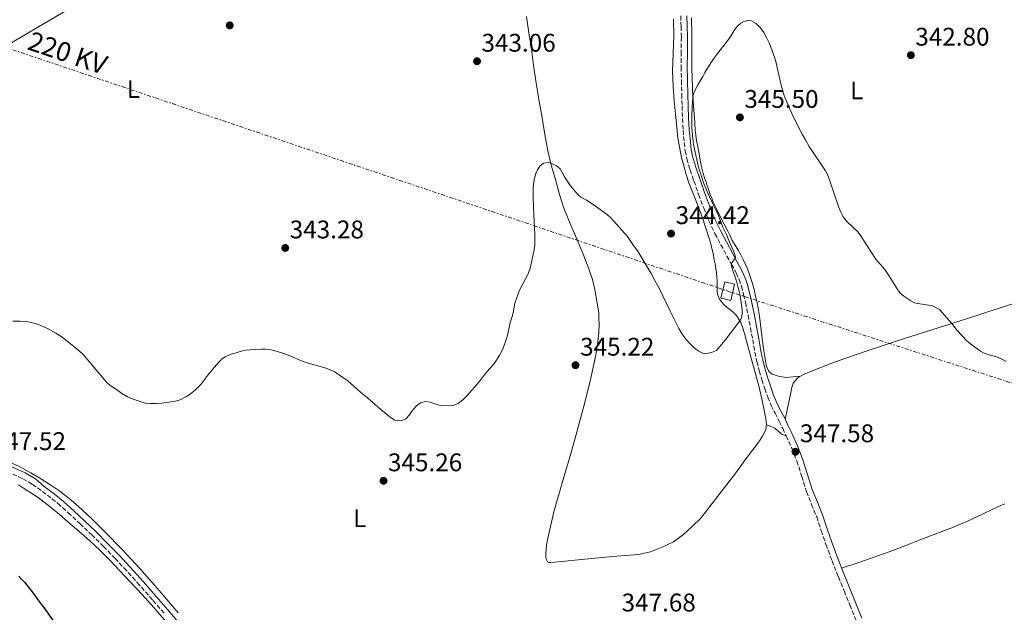
# Model space of a CAD drawing. Units: metres. Extents: x 605077 to 608557, y 4659819 to 4662180.
# Drawn here: x 607027 to 607414, y 4661398 to 4661631 of the extents above; entities that cross this region are included whole.
import ezdxf
from ezdxf.enums import TextEntityAlignment as Align

# ---------------------------------------------------------------- set-up
doc = ezdxf.new("R2010")
doc.units = ezdxf.units.M
doc.header["$MEASUREMENT"] = 0
doc.linetypes.add('DGN Style 3', pattern=[2.435891, 1.739922, -0.695969])
doc.linetypes.add('DGN Style 7', pattern=[3.479844, 1.56593, -0.695969, 0.521977, -0.695969])
for name, color, linetype, lineweight in [('Balsa-alberca', 142, 'Continuous', 0), ('Camino', 7, 'DGN Style 3', 0), ('Cota de punto acotado terreno', 7, 'Continuous', 0), ('Curva de nivel directora', 30, 'Continuous', 30), ('Curva de nivel intermedia', 30, 'Continuous', 0), ('Etiqueta de uso rústico', 92, 'Continuous', 0), ('Gasoducto', 7, 'Continuous', 13), ('Línea de cambio de uso (parcela vista)', 92, 'Continuous', 0), ('Línea eléctrica', 6, 'DGN Style 7', 0), ('Margen derecho', 7, 'Continuous', 0), ('Punto acotado terreno (símbolo)', 7, 'Continuous', 0), ('Tensión línea eléctrica', 7, 'Continuous', 0), ('Torre eléctrica grande', 7, 'Continuous', 0)]:
    doc.layers.add(name, color=color, linetype=linetype, lineweight=lineweight)
doc.styles.add('Style-Arial', font='arial.ttf')

# ---------------------------------------------------------------- blocks, each defined once
blk = doc.blocks.new('5PATER')
at = {"layer": 'Balsa-alberca', "linetype": 'Continuous', "lineweight": 0}
h = blk.add_hatch(color=51, dxfattribs=at)
edge = h.paths.add_edge_path()
edge.add_ellipse((0, 0), major_axis=(-0.11, -0.111), ratio=0.999422, start_angle=0, end_angle=360)

msp = doc.modelspace()

# ---------------------------------------------------------------- linework, layer by layer
at = {"layer": 'Camino', "color": 7, "linetype": 'DGN Style 3', "lineweight": 0}
for points in [[(607286.49, 4661632.57, 343.92), (607286.63, 4661628.4, 344), (607286.76, 4661624.24, 344.06), (607286.7, 4661618.38, 344.06), (607286.65, 4661612.52, 344.08), (607286.79, 4661607.16, 344.33), (607286.94, 4661601.8, 344.58), (607287.04, 4661597.14, 344.66), (607287.42, 4661587.66, 344.83), (607287.89, 4661582.84, 344.9), (607288.26, 4661579.61, 344.84), (607288.9, 4661576.42, 344.74), (607290.23, 4661572.1, 344.71), (607291.68, 4661567.83, 344.72), (607293.55, 4661562.44, 344.88), (607295.52, 4661557.08, 345.02), (607297.59, 4661552.06, 344.98), (607299.96, 4661547.17, 344.95), (607302.31, 4661542.73, 344.98), (607304.68, 4661538.3, 345.02), (607306.47, 4661535.03, 345.05), (607308.26, 4661531.75, 345.08), (607309.44, 4661529.14, 345.15), (607310.35, 4661526.43, 345.28), (607311.22, 4661523.24, 345.44), (607311.96, 4661520.03, 345.6), (607312.96, 4661515.08, 345.59), (607313.93, 4661510.13, 345.55), (607314.78, 4661505.34, 345.69), (607315.64, 4661500.56, 345.83), (607316.44, 4661496.86, 345.87), (607317.37, 4661493.19, 345.92), (607318.4, 4661489.67, 346.03), (607319.53, 4661486.19, 346.24), (607320.69, 4661482.86, 346.58), (607322.04, 4661479.62, 346.93), (607323.59, 4661476.55, 347.18), (607325.17, 4661473.49, 347.38), (607326.56, 4661470.62, 347.5), (607327.92, 4661467.72, 347.58), (607330.09, 4661462.8, 347.62), (607332.09, 4661457.8, 347.65), (607334.02, 4661451.78, 347.76), (607335.91, 4661445.75, 347.93), (607337.91, 4661440.8, 348.29), (607339.9, 4661435.84, 348.62), (607341.71, 4661430.46, 348.68), (607343.54, 4661425.08, 348.73), (607345.93, 4661418.68, 348.9), (607348.42, 4661412.31, 349.09), (607350.66, 4661406.81, 349.31), (607352.91, 4661401.31, 349.51), (607355.39, 4661395.2, 349.63)], [(607083.59, 4661398.14, 347.46), (607079.06, 4661403.31, 347.43), (607073.99, 4661409.07, 347.39), (607068.86, 4661414.78, 347.36), (607064.41, 4661419.54, 347.11), (607059.85, 4661424.19, 346.84), (607055.35, 4661428.65, 346.76), (607050.79, 4661433.06, 346.69), (607046.85, 4661436.75, 346.63), (607042.82, 4661440.37, 346.6), (607039.17, 4661443.38, 346.69), (607035.36, 4661446.23, 346.82), (607031.76, 4661448.78, 346.88), (607027.95, 4661450.95, 346.94), (607023.96, 4661452.78, 347.05)]]:
    msp.add_polyline3d(points, dxfattribs=at)
at = {"layer": 'Curva de nivel directora', "color": 30, "linetype": 'Continuous', "lineweight": 30, "elevation": 350, "flags": 128}
msp.add_lwpolyline([(607026.55, 4661412.65), (607027.66, 4661411.48), (607028.79, 4661410.23), (607029.86, 4661408.94), (607032.17, 4661405.88), (607034.47, 4661402.82), (607035.87, 4661400.97), (607036.94, 4661399.51), (607037.99, 4661398.05), (607039.45, 4661396.02), (607041.04, 4661394.08), (607042.61, 4661391.99), (607044.13, 4661390.1), (607045.04, 4661389.01), (607045.95, 4661387.91), (607046.9, 4661386.6), (607047.79, 4661385.24), (607049.15, 4661383.13), (607050.47, 4661380.99), (607051.99, 4661378.36), (607053.33, 4661375.63), (607054.2, 4661373.25), (607054.93, 4661370.83), (607055.41, 4661369.03)], dxfattribs=at)
at = {"layer": 'Curva de nivel intermedia', "color": 30, "linetype": 'Continuous', "lineweight": 0, "elevation": 345, "flags": 128}
for points in [[(607258.93, 4661553.36), (607260.07, 4661552.13), (607265.55, 4661545.9), (607267.71, 4661542.77), (607269.81, 4661539.93), (607274.84, 4661531.43), (607276.42, 4661528.47), (607277.98, 4661525.73), (607282.3, 4661516.63), (607283.53, 4661514.28), (607285.71, 4661509.85), (607287.08, 4661507.65), (607288.63, 4661505.57), (607289.95, 4661504.05), (607291.38, 4661502.63), (607292.44, 4661501.76), (607293.6, 4661500.99), (607294.85, 4661500.29), (607296.15, 4661499.9), (607298.59, 4661500.36), (607300.57, 4661501.27), (607303.94, 4661505.25), (607309.78, 4661512.8), (607310.43, 4661514.05), (607310.66, 4661515.42), (607310.59, 4661517.19), (607309.79, 4661522.76), (607308.6, 4661528.07), (607306.52, 4661533.74), (607306.37, 4661535.22), (607307.83, 4661537.45), (607308.05, 4661537.99), (607307.63, 4661539.33), (607305.17, 4661545.06), (607304.48, 4661546.79), (607303.01, 4661549.68), (607301.3, 4661554.16), (607297.69, 4661561.75), (607296.46, 4661564.54), (607295.37, 4661567.39), (607293.39, 4661573.73), (607291.9, 4661580.2), (607291.53, 4661582.24), (607291.23, 4661584.29), (607290.87, 4661588.58), (607290.88, 4661593.04), (607291.02, 4661596.82), (607291.29, 4661600.59), (607291.65, 4661602.53), (607293.26, 4661605.53), (607295.13, 4661608.73), (607295.95, 4661610.35), (607297.01, 4661612.09), (607298.35, 4661614.13), (607300.93, 4661617.83), (607304.93, 4661622.82), (607306.09, 4661624.45), (607307.94, 4661627.44), (607308.75, 4661628.53), (607310.1, 4661629.76), (607311.33, 4661630.41), (607312.91, 4661630.77), (607314.3, 4661630.68), (607316.19, 4661629.62), (607317.79, 4661627.83), (607319.13, 4661626.1), (607320.23, 4661624.14), (607321.33, 4661621.78), (607323.49, 4661616.04), (607323.91, 4661614.63), (607325.84, 4661605.88), (607327.03, 4661601.67), (607327.55, 4661600.3), (607329.42, 4661596.15), (607330.55, 4661593.29), (607334.17, 4661586.17), (607335.51, 4661583.97), (607336.94, 4661581.24), (607343.35, 4661571.73), (607344.11, 4661570.31), (607345.21, 4661567.43), (607346.58, 4661563.14), (607348.62, 4661557.33), (607349.35, 4661555.47), (607350.27, 4661553.68), (607351.86, 4661551.76), (607356.04, 4661547.79), (607356.97, 4661546.65), (607359.46, 4661542.67), (607363.15, 4661537.13), (607365.91, 4661533.91), (607366.89, 4661532.67), (607367.95, 4661531.09), (607371.48, 4661525.48), (607372.75, 4661523.73), (607374.06, 4661522.5), (607376.87, 4661520.71), (607378.29, 4661519.97), (607379.46, 4661519.6), (607382.21, 4661519.22), (607385.35, 4661518.68)], [(607082.72, 4661480.52), (607087.34, 4661481.15), (607088.66, 4661481.42), (607089.95, 4661481.84), (607092.17, 4661483.05), (607093.44, 4661483.86), (607094.67, 4661484.74), (607095.9, 4661485.77), (607098.01, 4661487.87), (607098.89, 4661488.91), (607101.17, 4661491.98), (607104.17, 4661495.6), (607105.23, 4661496.76), (607106.36, 4661497.82), (607107.62, 4661498.74), (607109.79, 4661499.8), (607111.95, 4661500.3), (607113.09, 4661500.7), (607114.44, 4661501.08), (607115.82, 4661501.33), (607117.42, 4661501.48), (607121.9, 4661501.76), (607123.46, 4661501.74), (607125.01, 4661501.56), (607126.61, 4661501.24), (607129.86, 4661500.31), (607132.96, 4661499.16), (607137.89, 4661497.01), (607140.22, 4661496.22), (607147.25, 4661494.22), (607148.84, 4661493.67), (607150.35, 4661492.91), (607154.26, 4661490.36), (607155.77, 4661489.28), (607160.71, 4661484.87), (607163.56, 4661482.56), (607168.71, 4661478), (607171.56, 4661475.75), (607172.86, 4661474.79), (607174.23, 4661473.9), (607176.78, 4661473.57), (607178.56, 4661474.36), (607179.96, 4661475.93), (607180.97, 4661477.45), (607182.72, 4661479.44), (607184.35, 4661480.68), (607186.26, 4661481.17), (607188.18, 4661480.93), (607190.31, 4661480.09), (607192.41, 4661479.47), (607196.96, 4661479.57), (607199.1, 4661480.35), (607200.97, 4661481.83), (607202.75, 4661483.65), (607206.43, 4661487.81), (607207.81, 4661489.48), (607209.33, 4661491.53), (607211.32, 4661493.89), (607212.98, 4661495.73), (607214.18, 4661497.35), (607215.23, 4661499.07), (607216.46, 4661501.47), (607217.07, 4661502.92), (607217.61, 4661504.39), (607218.44, 4661507.13), (607219.59, 4661512.16), (607220.31, 4661514.55), (607220.67, 4661516.01), (607221.4, 4661519.73), (607222.61, 4661523.4), (607223.15, 4661524.83), (607224.22, 4661526.89), (607225.47, 4661529.06), (607226.61, 4661531.28), (607227.42, 4661533.55), (607228.83, 4661540.11), (607229.15, 4661542.57), (607229.16, 4661546.6), (607228.86, 4661554.69), (607228.68, 4661557.15), (607228.5, 4661562.07), (607228.56, 4661564.67), (607228.75, 4661566.64), (607229.09, 4661568.92), (607229.63, 4661570.72), (607230.25, 4661572.18), (607231.13, 4661573.58), (607232.62, 4661574.78), (607234.55, 4661575.04), (607235.48, 4661574.73), (607237.73, 4661573.75), (607239.11, 4661572.53), (607240.7, 4661569.65), (607242.77, 4661566.44), (607243.85, 4661565.04), (607246.1, 4661562.51), (607247.31, 4661561.47), (607249.51, 4661560.22), (607252.48, 4661558.26), (607257.69, 4661554.48), (607258.93, 4661553.36)], [(607385.35, 4661518.68), (607388.17, 4661517.35), (607393.02, 4661511.86), (607395.05, 4661509.05), (607398.88, 4661504.98), (607400.93, 4661503.27), (607404.28, 4661500.99), (607405.47, 4661500.31), (607407.15, 4661499.65), (607410.57, 4661498.68), (607412.63, 4661497.81), (607414.27, 4661496.93)], [(607024.2, 4661512.66), (607027.05, 4661512.78), (607029.61, 4661512.56), (607032, 4661512.09), (607033.63, 4661511.64), (607035.21, 4661511.05), (607038.05, 4661509.67), (607041.11, 4661508), (607042.46, 4661507.18), (607043.77, 4661506.29), (607047.4, 4661503.48), (607050.33, 4661501.07), (607051.87, 4661499.58), (607053.31, 4661497.98), (607060.31, 4661489.54), (607061.27, 4661488.53), (607062.36, 4661487.63), (607064.88, 4661485.84), (607067.06, 4661484.35), (607069.2, 4661483), (607071.5, 4661482.05), (607076.17, 4661480.59), (607078.31, 4661480.44), (607080.59, 4661480.41), (607082.72, 4661480.52)]]:
    msp.add_lwpolyline(points, dxfattribs=at)
at = {"layer": 'Gasoducto', "color": 7, "linetype": 'Continuous', "lineweight": 13}
msp.add_polyline3d([(605684.55, 4659931.55, 393.91), (605767.52, 4660018.56, 388.61), (605919.48, 4660177.91, 378.91), (606179.69, 4660414.98, 364.27), (606184.77, 4660429.07, 364.73), (606188.99, 4660440.79, 365.11), (606169.23, 4660496.98, 363.66), (606320.52, 4660687.73, 367.18), (606397.55, 4660980.56, 361.82), (606779.05, 4661227.52, 354.5), (606869.7, 4661378.36, 353.45), (606918.51, 4661464.39, 350.51), (606962.91, 4661586.26, 344.13), (607020.89, 4661620.38, 343.61), (607213.16, 4661733.52, 341.89), (607276.69, 4661736.62, 341.83), (607494.88, 4661853.55, 339.93), (607577.45, 4662060.57, 338.86), (607585.09, 4662079.78, 338.68), (607621.16, 4662170.5, 337.85)], dxfattribs=at)
at = {"layer": 'Línea de cambio de uso (parcela vista)', "color": 92, "linetype": 'Continuous', "lineweight": 0}
for points in [[(607246.93, 4661473.62, 345.82), (607248.47, 4661479.32, 345.62), (607249.95, 4661485.04, 345.48), (607251.07, 4661489.81, 345.44), (607252.12, 4661494.59, 345.4), (607253.13, 4661499.56, 345.37), (607253.99, 4661504.56, 345.33), (607254.4, 4661508.12, 345.25), (607254.48, 4661511.69, 345.14), (607254.4, 4661513.86, 345.08), (607254.32, 4661516.04, 345.02), (607253.57, 4661520.59, 345.02), (607252.82, 4661525.15, 345.02), (607251.86, 4661529.07, 345.03), (607250.51, 4661532.89, 345.03), (607248.44, 4661538.32, 344.95), (607246.29, 4661543.72, 344.84), (607243.46, 4661550.21, 344.73), (607240.76, 4661556.75, 344.63), (607238.94, 4661562.51, 344.71), (607237.32, 4661568.32, 344.82), (607235.67, 4661573.93, 344.81), (607234.29, 4661579.6, 344.77), (607233.16, 4661586.06, 344.73), (607232.08, 4661592.52, 344.62), (607230.85, 4661599.78, 344.3), (607229.65, 4661607.04, 343.92), (607228.74, 4661613.26, 343.66), (607227.88, 4661619.49, 343.43), (607226.91, 4661625.93, 343.28), (607225.95, 4661632.39, 343.14)], [(607283.63, 4661631.35, 343.55), (607283.8, 4661624.73, 343.47), (607283.55, 4661617.82, 343.73), (607283.34, 4661610.91, 344.08), (607283.59, 4661605.05, 344.19), (607283.99, 4661599.18, 344.3), (607284.43, 4661594.04, 344.5), (607284.93, 4661588.92, 344.69), (607285.42, 4661584.57, 344.79), (607286.81, 4661576.99, 344.77), (607287.68, 4661573.76, 344.71), (607288.65, 4661570.35, 344.7), (607289.73, 4661566.97, 344.72), (607292.29, 4661560.52, 344.83), (607294.83, 4661554.06, 344.96), (607296.42, 4661549.21, 344.98), (607297.91, 4661544.35, 344.93), (607298.29, 4661543.05, 344.84), (607298.65, 4661541.75, 344.76), (607299.06, 4661540, 344.76), (607299.38, 4661538.49, 344.76), (607299.69, 4661536.78, 344.74), (607299.97, 4661535.24, 344.76), (607300.28, 4661533.36, 344.74), (607300.51, 4661531.76, 344.7), (607300.7, 4661529.96, 344.68), (607300.78, 4661528.64, 344.68), (607300.79, 4661526.87, 344.68), (607300.8, 4661525.8, 344.69), (607300.87, 4661524.49, 344.69), (607301.01, 4661523.32, 344.73), (607301.39, 4661522.11, 344.76), (607301.97, 4661520.97, 344.77), (607302.82, 4661520, 344.82), (607303.76, 4661519, 344.88), (607304.72, 4661518.07, 344.9), (607305.82, 4661517.25, 344.93), (607306.95, 4661516.39, 344.98), (607308.37, 4661514.92, 345.1), (607309.12, 4661513.93, 345.17), (607310.16, 4661512.15, 345.25), (607310.77, 4661510.31, 345.29), (607311.52, 4661507.88, 345.32), (607312.23, 4661505.44, 345.37), (607313.41, 4661501.11, 345.55), (607314.58, 4661496.77, 345.75), (607315.86, 4661492.05, 345.95), (607317.14, 4661487.33, 346.15), (607318.39, 4661482.23, 346.24), (607319.47, 4661477.09, 346.23), (607319.81, 4661475.11, 346.23), (607320.06, 4661473.56, 346.23), (607320.25, 4661472.01, 346.23)], [(607333.49, 4661491.15, 346.59), (607330.68, 4661490.86, 346.51), (607327.88, 4661490.57, 346.43), (607325.49, 4661490.97, 346.28), (607324.36, 4661491.31, 346.18), (607323.32, 4661491.59, 346.1), (607322.45, 4661491.97, 346.06), (607321.12, 4661493.02, 346.04), (607320.25, 4661495.05, 346.02), (607319.8, 4661497.17, 346.01), (607319.17, 4661501.01, 346), (607318.62, 4661504.87, 346), (607318.38, 4661507.02, 346), (607318.13, 4661509.17, 346), (607317.84, 4661511.35, 346), (607317.57, 4661513.59, 346), (607317.3, 4661515.52, 345.95), (607316.95, 4661517.84, 345.74), (607316.49, 4661519.95, 345.62), (607316.11, 4661521.56, 345.6), (607315.78, 4661523.11, 345.58), (607315.43, 4661524.66, 345.55), (607314.91, 4661526.57, 345.56), (607314.18, 4661529.02, 345.42), (607313.51, 4661531.07, 345.38), (607312.73, 4661533.23, 345.39), (607311.94, 4661535.01, 345.38), (607311.06, 4661536.93, 345.39), (607310.12, 4661538.79, 345.39), (607309.06, 4661540.55, 345.38), (607307.84, 4661542.61, 345.38), (607306.76, 4661544.43, 345.38), (607305.8, 4661546.46, 345.38), (607305.02, 4661548.11, 345.38), (607303.6, 4661550.85, 345.43), (607302.15, 4661553.57, 345.47), (607300.7, 4661556.51, 345.47), (607299.31, 4661559.49, 345.46), (607298.68, 4661560.95, 345.46), (607298.13, 4661562.44, 345.46), (607297.41, 4661564.58, 345.46), (607296.77, 4661566.44, 345.46), (607296.31, 4661567.71, 345.46), (607295.86, 4661568.99, 345.46), (607295.38, 4661570.67, 345.46), (607294.85, 4661572.79, 345.46), (607294.29, 4661575.13, 345.46), (607293.98, 4661576.88, 345.46), (607293.59, 4661579.04, 345.46), (607293.18, 4661581.25, 345.45), (607292.72, 4661583.55, 345.45), (607292.39, 4661585.81, 345.42), (607292.22, 4661587.81, 345.3), (607292.05, 4661590.47, 345.24), (607291.95, 4661592.63, 345.21), (607291.58, 4661597.09, 345.07), (607291.22, 4661601.55, 344.92), (607291.16, 4661602.89, 344.89), (607291.11, 4661604.23, 344.87), (607291.08, 4661605.63, 344.78), (607291.05, 4661607.03, 344.7), (607290.97, 4661609.04, 344.69), (607290.91, 4661611.33, 344.66), (607290.88, 4661613.65, 344.64), (607290.88, 4661616.06, 344.65), (607290.88, 4661618.23, 344.63), (607290.88, 4661620.59, 344.63), (607290.88, 4661622.68, 344.63), (607290.84, 4661625.08, 344.52), (607290.83, 4661627.57, 344.35), (607290.8, 4661629.31, 344.24), (607290.74, 4661631.88, 344.16)], [(607333.49, 4661491.15, 346.59), (607334.96, 4661491.9, 346.59), (607336.92, 4661492.71, 346.59), (607342.43, 4661494.92, 346.53), (607347.99, 4661497.01, 346.38), (607359.73, 4661501.1, 345.84), (607371.52, 4661505.01, 345.33), (607385.13, 4661509.35, 344.97), (607398.74, 4661513.69, 344.62), (607411.56, 4661517.77, 344.31), (607424.37, 4661521.85, 344.02)], [(607327.49, 4661474.26, 347.39), (607328.53, 4661479.1, 347.07), (607329.57, 4661483.94, 346.75), (607330.05, 4661486.15, 346.63), (607330.71, 4661488.34, 346.59), (607332.13, 4661490.07, 346.59), (607333.06, 4661490.93, 346.59), (607333.49, 4661491.15, 346.59)], [(607320.25, 4661472.01, 346.23), (607319.92, 4661470.21, 346.23), (607319.42, 4661468.95, 346.23), (607318.61, 4661467.59, 346.23), (607317.69, 4661466.17, 346.23), (607316.73, 4661464.76, 346.23), (607314.28, 4661461.55, 346.1), (607311.84, 4661458.33, 346.06), (607308.17, 4661453.17, 346.29), (607294.46, 4661435.43, 346.51), (607291.04, 4661432.17, 346.47), (607287.62, 4661428.91, 346.43), (607283.71, 4661426.09, 346.5), (607279.28, 4661423.95, 346.64), (607274.7, 4661422.19, 346.73), (607269.98, 4661421.17, 346.82), (607261.37, 4661420.44, 346.65), (607252.76, 4661419.72, 346.4), (607244.93, 4661418.88, 346.37), (607237.09, 4661418.05, 346.35), (607235.48, 4661417.95, 346.35), (607234.69, 4661417.98, 346.35), (607234.18, 4661418.28, 346.35), (607233.78, 4661419.06, 346.35), (607233.55, 4661420.11, 346.35), (607233.54, 4661421.46, 346.35), (607233.86, 4661424.78, 346.35), (607234.4, 4661428.07, 346.35), (607236.68, 4661437.82, 346.22), (607239.4, 4661447.41, 346.1), (607240.01, 4661449.23, 346.1), (607241.44, 4661454.1, 346.1), (607242.84, 4661458.98, 346.1), (607244.89, 4661466.3, 345.99), (607246.93, 4661473.62, 345.82)], [(607320.25, 4661472.01, 346.23), (607322.26, 4661471.23, 346.96), (607323.5, 4661470.65, 347.34), (607324.57, 4661469.8, 347.63), (607325.48, 4661469.02, 347.68), (607326.3, 4661468.17, 347.7), (607327.92, 4661467.72, 347.58)], [(607022.81, 4661457.55, 346.82), (607026.94, 4661455.53, 346.73), (607031.23, 4661453.15, 346.58), (607035.44, 4661450.63, 346.44), (607039.11, 4661448.34, 346.36), (607042.71, 4661445.94, 346.32), (607046.4, 4661443.15, 346.32), (607049.9, 4661440.13, 346.38), (607055.17, 4661435.22, 346.55), (607060.28, 4661430.16, 346.7), (607067.23, 4661422.93, 346.69), (607074.05, 4661415.58, 346.68), (607081.7, 4661406.98, 346.82), (607089.09, 4661398.17, 347.02)], [(607026.41, 4661448.43, 347.56), (607028.44, 4661447.21, 347.47), (607031.32, 4661445.37, 347.3), (607034.12, 4661443.43, 347.15), (607036.5, 4661441.63, 347.07), (607038.84, 4661439.77, 347.01), (607042.35, 4661436.9, 346.89), (607045.84, 4661434, 346.84), (607050.17, 4661430.29, 347), (607054.43, 4661426.49, 347.21), (607058.37, 4661422.8, 347.37), (607062.18, 4661418.99, 347.51), (607066.24, 4661414.73, 347.56), (607070.27, 4661410.44, 347.54), (607074.96, 4661405.4, 347.44), (607079.62, 4661400.31, 347.39), (607084.41, 4661394.69, 347.58)], [(607349.68, 4661415.72, 349.01), (607355.66, 4661417.73, 348.86), (607361.64, 4661419.75, 348.7), (607368.33, 4661422.15, 348.3), (607374.96, 4661424.69, 347.88), (607380.81, 4661426.99, 347.73), (607386.66, 4661429.29, 347.6), (607390.12, 4661430.58, 347.45), (607393.57, 4661431.88, 347.34), (607395.13, 4661432.51, 347.33), (607396.69, 4661433.15, 347.34), (607398.82, 4661434.05, 347.37), (607401.11, 4661435.13, 347.41), (607403.1, 4661436.08, 347.42), (607404.44, 4661436.72, 347.4), (607405.78, 4661437.35, 347.4), (607408.53, 4661438.65, 347.6), (607411.29, 4661439.93, 347.88), (607413.74, 4661441.03, 348.02)]]:
    msp.add_polyline3d(points, dxfattribs=at)
at = {"layer": 'Línea eléctrica', "color": 6, "linetype": 'DGN Style 7', "lineweight": 0}
msp.add_polyline3d([(607020.89, 4661620.38, 347.85), (607304.98, 4661524.52, 344.84), (607625.13, 4661420.93, 350.1), (607625.33, 4661420.87, 350.1), (607625.33, 4661420.87, 350.1), (608021.6, 4661291.58, 357.18), (608021.6, 4661291.58, 357.18), (608414.41, 4661165.41, 378.7), (608414.48, 4661165.39, 378.7), (608414.86, 4661165.26, 378.7), (608536.69, 4661124.95, 378.52)], dxfattribs=at)
at = {"layer": 'Margen derecho', "color": 7, "linetype": 'Continuous', "lineweight": 0}
for points in [[(607288.91, 4661632.61, 343.92), (607289.05, 4661628.48, 344), (607289.18, 4661624.26, 344.06), (607289.12, 4661618.36, 344.06), (607289.07, 4661612.54, 344.08), (607289.21, 4661607.22, 344.33), (607289.36, 4661601.86, 344.58), (607289.45, 4661597.19, 344.66), (607289.55, 4661592.53, 344.74), (607289.83, 4661587.89, 344.83), (607290.29, 4661583.09, 344.9), (607290.65, 4661579.99, 344.84), (607291.25, 4661577.02, 344.74), (607292.53, 4661572.84, 344.71), (607293.97, 4661568.62, 344.72), (607295.83, 4661563.25, 344.88), (607297.77, 4661557.96, 345.02), (607299.8, 4661553.05, 344.98), (607302.12, 4661548.27, 344.95), (607304.45, 4661543.87, 344.98), (607306.81, 4661539.45, 345.02), (607308.6, 4661536.18, 345.05), (607310.42, 4661532.83, 345.08), (607311.7, 4661530.03, 345.15), (607312.67, 4661527.13, 345.28), (607313.57, 4661523.83, 345.44), (607314.32, 4661520.55, 345.6), (607315.34, 4661515.55, 345.59), (607316.31, 4661510.57, 345.55), (607317.16, 4661505.77, 345.69), (607318.01, 4661501.03, 345.83), (607318.79, 4661497.41, 345.87), (607319.71, 4661493.82, 345.92), (607320.71, 4661490.38, 346.03), (607321.83, 4661486.96, 346.24), (607322.95, 4661483.73, 346.58), (607324.24, 4661480.63, 346.93), (607325.75, 4661477.65, 347.18), (607327.34, 4661474.58, 347.38), (607328.75, 4661471.66, 347.5), (607330.12, 4661468.73, 347.58), (607332.32, 4661463.74, 347.62), (607334.37, 4661458.62, 347.65), (607336.32, 4661452.51, 347.76), (607338.19, 4661446.57, 347.93), (607340.16, 4661441.7, 348.29), (607342.17, 4661436.68, 348.62), (607344, 4661431.23, 348.68), (607345.82, 4661425.89, 348.73), (607348.19, 4661419.54, 348.9), (607350.66, 4661413.21, 349.09), (607352.9, 4661407.72, 349.31), (607355.15, 4661402.22, 349.51), (607357.64, 4661396.09, 349.63)], [(606954.92, 4661501.68, 347.07), (606964.95, 4661492.86, 347.35), (606968.24, 4661490.09, 347.64), (606972.59, 4661486.52, 347.79), (606976.99, 4661482.98, 347.79), (606980.85, 4661479.87, 347.86), (606984.7, 4661476.79, 347.93), (606988.32, 4661474.01, 347.96), (606992, 4661471.36, 347.95), (606994.99, 4661469.39, 347.96), (606998.08, 4661467.54, 347.92), (607001.59, 4661465.58, 347.77), (607005.16, 4661463.81, 347.58), (607008.89, 4661462.16, 347.44), (607012.68, 4661460.5, 347.31), (607016.82, 4661458.67, 347.23), (607020.97, 4661456.84, 347.17), (607024.99, 4661455.05, 347.05), (607029.08, 4661453.16, 346.94), (607033.1, 4661450.87, 346.88)], [(607033.1, 4661450.87, 346.88), (607036.55, 4661447.85, 346.82), (607040.41, 4661444.96, 346.69), (607044.13, 4661441.89, 346.6), (607048.2, 4661438.23, 346.63), (607052.17, 4661434.51, 346.69), (607056.75, 4661430.09, 346.76), (607061.27, 4661425.61, 346.84), (607065.85, 4661420.92, 347.11), (607070.34, 4661416.14, 347.36), (607075.49, 4661410.4, 347.39), (607080.56, 4661404.63, 347.43), (607085.12, 4661399.44, 347.46), (607089.57, 4661394.1, 347.5)]]:
    msp.add_polyline3d(points, dxfattribs=at)
at = {"layer": 'Torre eléctrica grande', "color": 7, "linetype": 'Continuous', "lineweight": 0}
msp.add_polyline3d([(607307.67, 4661527.29, 344.96), (607306.15, 4661520.84, 344.92), (607302.29, 4661521.75, 344.78), (607303.81, 4661528.2, 344.81)], close=True, dxfattribs=at)

# ---------------------------------------------------------------- block references
at = {"layer": 'Punto acotado terreno (símbolo)', "color": 7, "linetype": 'Continuous', "lineweight": 0, "xscale": 10, "yscale": 10, "zscale": 10}
for p in [(607109.4, 4661628.85, 342.42), (607376.89, 4661617.15, 342.8), (607206.52, 4661614.78, 343.06), (607309.75, 4661592.73, 345.5), (607282.7, 4661547.1, 344.42), (607131.21, 4661541.47, 343.28), (607245.19, 4661495.43, 345.22), (607331.56, 4661461.45, 347.58), (607169.8, 4661450.04, 345.26)]:
    msp.add_blockref('5PATER', p, dxfattribs=at)

# ---------------------------------------------------------------- texts
at = {"layer": 'Cota de punto acotado terreno', "color": 7, "linetype": 'Continuous', "lineweight": 0, "style": 'Style-Arial'}
for s, p in [('342.80', (607378.63, 4661620.9, 342.8)), ('343.06', (607208.26, 4661618.53, 343.06)), ('345.50', (607311.49, 4661596.48, 345.5)), ('344.42', (607284.5, 4661550.85, 344.42)), ('343.28', (607132.95, 4661545.22, 343.28)), ('345.22', (607247, 4661499.18, 345.22)), ('347.58', (607333.3, 4661465.2, 347.58)), ('347.52', (607015.94, 4661462.12, 347.52)), ('345.26', (607171.54, 4661453.79, 345.26)), ('347.68', (607263.28, 4661398.75, 347.68))]:
    msp.add_text(s, height=7, dxfattribs=at).set_placement(p)
at = {"layer": 'Etiqueta de uso rústico', "color": 92, "linetype": 'Continuous', "lineweight": 0, "style": 'Style-Arial'}
for p in [(607071.57, 4661603.81, 342.52), (607355.6, 4661603.3, 343.91), (607160.45, 4661435.37, 345.73)]:
    msp.add_text('L', height=7, dxfattribs=at).set_placement(p, align=Align.MIDDLE_CENTER)
at = {"layer": 'Tensión línea eléctrica', "color": 7, "linetype": 'Continuous', "lineweight": 0, "style": 'Style-Arial'}
msp.add_text('220 KV', height=7.5, rotation=341.3549, dxfattribs=at).set_placement((607044.55, 4661614.5, 342.57), align=Align.CENTER)

doc.saveas('drawing.dxf')
